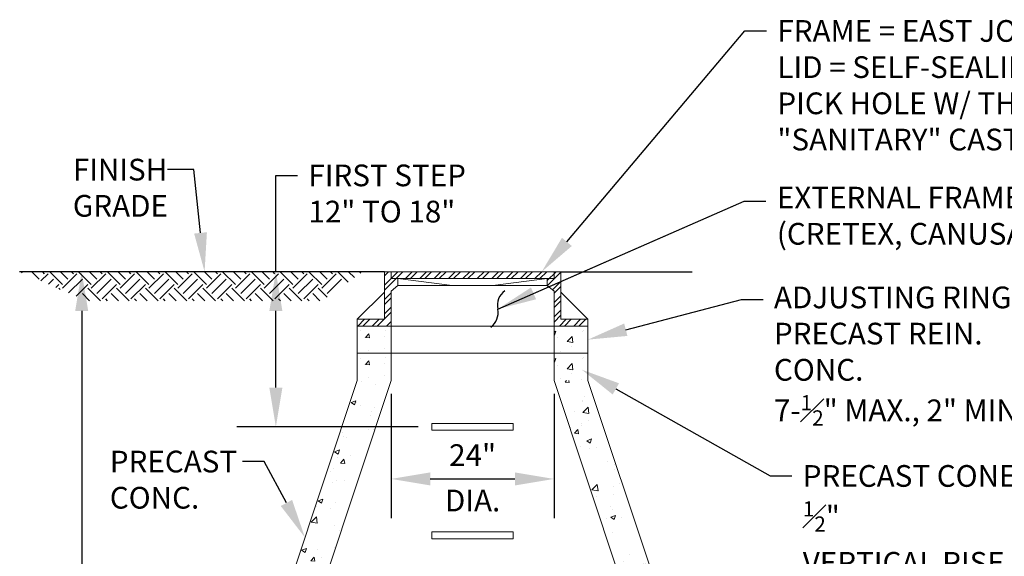
# Model space of a CAD drawing. Extents: x 5166 to 5435, y 127 to 492.
# Drawn here: x 5166 to 5311, y 413 to 492 of the extents above; entities that cross this region are included whole.
import ezdxf
from ezdxf import colors
from ezdxf.entities.mleader import LeaderData, LeaderLine
from ezdxf.math import Vec2, Vec3

# ---------------------------------------------------------------- set-up
doc = ezdxf.new("R2010")
doc.units = 0
doc.header["$LTSCALE"] = 0.5
doc.header["$MEASUREMENT"] = 0
doc.layers.get('0').update_dxf_attribs({"lineweight": 5})
doc.layers.add('B-WALL', color=7, linetype='Continuous')
doc.layers.add('M-DETL', color=4, linetype='Continuous', lineweight=20)
doc.layers.add('M-DETL TEXT', color=2, linetype='Continuous', lineweight=25)
doc.styles.add('BW-DETAIL', font='romans.shx', dxfattribs={"width": 0.9, "height": 0.1})
doc.styles.add('ROMANS', font='romans.shx', dxfattribs={"width": 0.9})

# ---------------------------------------------------------------- blocks, each defined once
blk = doc.blocks.new('*X12')
at = {"color": 0}
for p, q in [((319.13, 258.4), (318.98, 258.55)), ((321.65, 257.48), (320.57, 258.55)), ((321.9, 257.2), (322.97, 258.27)), ((322.44, 258.27), (322.16, 258.55)), ((325.09, 256.68), (323.22, 258.55)), ((325.89, 257.48), (324.81, 258.55)), ((325.09, 256.15), (327.21, 258.27)), ((326.68, 258.27), (326.4, 258.55)), ((329.33, 256.68), (327.46, 258.55)), ((330.13, 257.48), (329.05, 258.55)), ((329.33, 256.15), (331.46, 258.27)), ((330.93, 258.27), (330.64, 258.55)), ((333.58, 256.68), (331.7, 258.55)), ((334.37, 257.48), (333.3, 258.55)), ((333.58, 256.15), (335.7, 258.27)), ((335.17, 258.27), (334.89, 258.55)), ((337.82, 256.68), (335.95, 258.55)), ((338.62, 257.48), (337.54, 258.55)), ((337.82, 256.15), (339.94, 258.27)), ((339.41, 258.27), (339.13, 258.55)), ((342.06, 256.68), (340.19, 258.55)), ((342.86, 257.48), (341.78, 258.55)), ((342.06, 256.15), (344.18, 258.27)), ((343.65, 258.27), (343.37, 258.55)), ((346.31, 256.68), (344.43, 258.55)), ((347.1, 257.48), (346.02, 258.55)), ((346.31, 256.15), (348.43, 258.27)), ((347.9, 258.27), (347.61, 258.55)), ((350.55, 256.68), (348.68, 258.55)), ((351.34, 257.48), (350.27, 258.55)), ((350.55, 256.15), (352.67, 258.27)), ((352.14, 258.27), (351.86, 258.55)), ((354.79, 256.68), (352.92, 258.55)), ((355.59, 257.48), (354.51, 258.55)), ((354.79, 256.15), (356.91, 258.27)), ((356.38, 258.27), (356.1, 258.55)), ((359.03, 256.68), (357.16, 258.55)), ((359.83, 257.48), (358.75, 258.55)), ((359.03, 256.15), (361.15, 258.27)), ((360.62, 258.27), (360.34, 258.55)), ((363.28, 256.68), (361.4, 258.55)), ((364.07, 257.48), (362.99, 258.55)), ((363.28, 256.15), (365.4, 258.27)), ((364.87, 258.27), (364.59, 258.55)), ((367.18, 257.02), (365.65, 258.55)), ((368.1, 257.69), (367.24, 258.55)), ((369.03, 258.35), (368.83, 258.55)), ((323.01, 256.72), (323.77, 257.48)), ((325.97, 255.43), (328.01, 257.48)), ((330.13, 255.35), (332.25, 257.48)), ((334.37, 255.35), (336.49, 257.48)), ((338.62, 255.35), (340.74, 257.48)), ((342.86, 255.35), (344.98, 257.48)), ((347.1, 255.35), (349.22, 257.48)), ((351.34, 255.35), (353.47, 257.48)), ((355.59, 255.35), (357.71, 257.48)), ((359.83, 255.35), (361.95, 257.48)), ((364.07, 255.35), (366.19, 257.48)), ((324.12, 256.23), (324.56, 256.68)), ((324.75, 255.96), (324.56, 256.15)), ((327.08, 254.95), (328.8, 256.68)), ((329.08, 254.28), (328.01, 255.35)), ((330.67, 254.28), (328.8, 256.15)), ((330.93, 254.56), (333.05, 256.68)), ((333.33, 254.28), (332.25, 255.35)), ((334.92, 254.28), (333.05, 256.15)), ((335.17, 254.56), (337.29, 256.68)), ((337.57, 254.28), (336.49, 255.35)), ((339.16, 254.28), (337.29, 256.15)), ((339.41, 254.56), (341.53, 256.68)), ((341.81, 254.28), (340.74, 255.35)), ((343.4, 254.28), (341.53, 256.15)), ((343.65, 254.56), (345.78, 256.68)), ((346.05, 254.28), (344.98, 255.35)), ((347.64, 254.28), (345.78, 256.15)), ((347.9, 254.56), (350.02, 256.68)), ((350.3, 254.28), (349.22, 255.35)), ((351.89, 254.28), (350.02, 256.15)), ((352.14, 254.56), (354.26, 256.68)), ((354.54, 254.28), (353.47, 255.35)), ((356.13, 254.28), (354.26, 256.15)), ((356.38, 254.56), (358.5, 256.68)), ((358.78, 254.28), (357.71, 255.35)), ((360.37, 254.28), (358.5, 256.15)), ((360.62, 254.56), (362.75, 256.68)), ((363.02, 254.28), (361.95, 255.35)), ((364.09, 254.81), (362.75, 256.15)), ((331.73, 254.28), (331.46, 254.56)), ((335.98, 254.28), (335.7, 254.56)), ((340.22, 254.28), (339.94, 254.56)), ((344.46, 254.28), (344.18, 254.56)), ((348.7, 254.28), (348.43, 254.56)), ((352.95, 254.28), (352.67, 254.56)), ((357.19, 254.28), (356.91, 254.56)), ((361.43, 254.28), (361.15, 254.56))]:
    blk.add_line(p, q, dxfattribs=at)
blk = doc.blocks.new('*X6')
at = {"color": 0}
for p, q in [((369.1, 246.47), (369.1, 246.47)), ((371.14, 245.96), (371.14, 245.96)), ((399.15, 246.3), (399.36, 246.55)), ((399.15, 246.3), (399.75, 246.25)), ((399.58, 246.35), (399.58, 246.35)), ((399.75, 246.25), (399.69, 246.55)), ((401.98, 244.16), (401.98, 244.16)), ((367.62, 243.31), (368.32, 243.58)), ((367.62, 243.31), (368.11, 242.98)), ((368.11, 242.98), (368.32, 243.58)), ((368.44, 243.32), (368.44, 243.32)), ((368.97, 242.86), (368.97, 242.86)), ((371.02, 242.63), (371.02, 242.63)), ((401.65, 243.56), (401.65, 243.56)), ((401.66, 243.49), (401.66, 243.49)), ((401.77, 241.84), (402.55, 242.65)), ((402.66, 241.7), (402.55, 242.65)), ((370.42, 241.35), (370.42, 241.35)), ((370.55, 241.98), (370.55, 241.98)), ((400.47, 241.97), (400.47, 241.97)), ((401.77, 241.84), (402.66, 241.7)), ((370.13, 239.41), (370.13, 239.41)), ((399.96, 239.66), (399.96, 239.66)), ((401.53, 239.95), (401.53, 239.95)), ((401.54, 240.16), (401.54, 240.16)), ((402.58, 240.63), (402.58, 240.63)), ((366.34, 238.91), (366.34, 238.91)), ((366.45, 238.24), (366.45, 238.24)), ((366.99, 238.15), (366.99, 238.15)), ((370.9, 239.3), (370.9, 239.3)), ((400.54, 238.78), (401.02, 239.35)), ((400.54, 238.78), (401.13, 238.72)), ((401.13, 238.72), (401.02, 239.35)), ((402.33, 237.68), (403.03, 237.95)), ((402.83, 237.35), (403.03, 237.95)), ((401.42, 236.83), (401.42, 236.83)), ((402.33, 237.68), (402.83, 237.35)), ((402.68, 236.5), (402.68, 236.5)), ((403.82, 236.66), (403.82, 236.66)), ((365.18, 236.06), (365.88, 236.33)), ((365.18, 236.06), (365.68, 235.72)), ((365.58, 235.22), (365.58, 235.22)), ((365.68, 235.72), (365.88, 236.33)), ((367.5, 235.47), (367.5, 235.47)), ((364.97, 233.65), (364.97, 233.65)), ((366.06, 234.39), (366.54, 234.97)), ((366.06, 234.39), (366.66, 234.34)), ((366.66, 234.34), (366.54, 234.97)), ((405.38, 234.69), (405.38, 234.69)), ((406.43, 234.21), (406.43, 234.21)), ((364.5, 233.13), (364.5, 233.13)), ((406.37, 233.39), (406.37, 233.39)), ((364.86, 231.52), (364.86, 231.52)), ((365.46, 231.9), (365.46, 231.9)), ((366.61, 231.79), (366.61, 231.79)), ((403.1, 230.44), (403.88, 231.25)), ((403.99, 230.3), (403.88, 231.25)), ((406.31, 230.88), (406.31, 230.88)), ((407.21, 231.33), (407.21, 231.33)), ((403.1, 230.44), (403.99, 230.31)), ((403.74, 229.44), (403.74, 229.44)), ((403.98, 230.21), (403.98, 230.21)), ((406.24, 229.77), (406.24, 229.77)), ((362.51, 228.05), (362.51, 228.05)), ((362.75, 228.81), (363.45, 229.08)), ((362.75, 228.81), (363.25, 228.47)), ((363.25, 228.47), (363.45, 229.08)), ((365.34, 228.57), (365.34, 228.57)), ((405.77, 228), (405.77, 228)), ((361.73, 225.67), (362.51, 226.48)), ((362.23, 227.58), (362.23, 227.58)), ((362.62, 225.53), (362.51, 226.48)), ((364.56, 227.68), (364.56, 227.68)), ((405.86, 226.41), (406.56, 226.67)), ((405.86, 226.41), (406.36, 226.07)), ((406.18, 227.55), (406.18, 227.55)), ((406.36, 226.07), (406.57, 226.67)), ((407.4, 226.33), (407.4, 226.33)), ((361.73, 225.67), (362.62, 225.53)), ((365.22, 225.24), (365.22, 225.24)), ((405.22, 226.24), (405.22, 226.24)), ((365.92, 224.47), (365.92, 224.47)), ((406.06, 224.22), (406.06, 224.22)), ((360.32, 221.56), (361.02, 221.83)), ((360.32, 221.56), (360.82, 221.22)), ((360.82, 221.22), (361.02, 221.83)), ((361.66, 219.98), (362.14, 220.55)), ((362.26, 219.92), (362.15, 220.55)), ((362.68, 221.59), (362.68, 221.59)), ((364.94, 220.99), (364.94, 220.99)), ((365.1, 221.91), (365.1, 221.91)), ((408.61, 220.91), (408.61, 220.91)), ((361.66, 219.98), (362.26, 219.92)), ((363.29, 220.52), (363.29, 220.52)), ((407.75, 219.83), (407.75, 219.83)), ((408.45, 219.27), (408.45, 219.27)), ((410.72, 219.56), (410.72, 219.56)), ((410.96, 219.6), (410.96, 219.6)), ((359.93, 217.94), (359.93, 217.94)), ((410.87, 218.2), (410.87, 218.2)), ((360.66, 216.58), (360.66, 216.58)), ((363.16, 216.91), (363.16, 216.91)), ((411.57, 216.33), (411.57, 216.33)), ((408.32, 215.66), (408.32, 215.66)), ((409.4, 215.13), (410.1, 215.4)), ((409.4, 215.13), (409.9, 214.79)), ((409.9, 214.79), (410.1, 215.4)), ((410.75, 214.87), (410.75, 214.87)), ((411.87, 215.58), (412.35, 216.16)), ((411.87, 215.58), (412.47, 215.53)), ((411.96, 215.6), (411.96, 215.6)), ((412.11, 216.16), (412.11, 216.16)), ((412.47, 215.53), (412.35, 216.16)), ((357.88, 214.31), (358.58, 214.57)), ((357.88, 214.31), (358.38, 213.97)), ((358.38, 213.97), (358.58, 214.57)), ((358.7, 214.02), (358.7, 214.02)), ((359.8, 214.61), (359.8, 214.61)), ((358.03, 212.63), (358.03, 212.63)), ((360.53, 212.96), (360.53, 212.96)), ((361.1, 211.82), (361.1, 211.82)), ((361.97, 212.52), (361.97, 212.52)), ((409.48, 212.21), (409.48, 212.21)), ((358.74, 211.4), (358.74, 211.4)), ((359.68, 211.28), (359.68, 211.28)), ((410.63, 211.55), (410.63, 211.55)), ((357.9, 209.02), (357.9, 209.02)), ((412.12, 209.15), (412.12, 209.15)), ((413.17, 209.1), (413.17, 209.1)), ((413.26, 208.06), (413.74, 208.64)), ((413.26, 208.06), (413.86, 208.01)), ((413.55, 208.17), (413.55, 208.17)), ((413.86, 208.01), (413.74, 208.64))]:
    blk.add_line(p, q, dxfattribs=at)
blk = doc.blocks.new('*X7')
at = {"color": 0}
for p, q in [((368.94, 249.83), (368.94, 249.83)), ((372.71, 249.88), (372.71, 249.88)), ((397.51, 249.67), (397.79, 249.79)), ((397.6, 249.21), (397.79, 249.78)), ((401.64, 249.79), (401.64, 249.79)), ((401.79, 249.87), (401.79, 249.87)), ((369.64, 248.82), (369.64, 248.82)), ((369.74, 248.87), (370.2, 249.42)), ((369.74, 248.87), (370.31, 248.82)), ((370.31, 248.82), (370.2, 249.42)), ((372.54, 248.97), (372.54, 248.97)), ((397.51, 249.28), (397.6, 249.21)), ((398.07, 248.81), (398.07, 248.81)), ((399.44, 248.26), (400.18, 249.03)), ((399.44, 248.26), (400.29, 248.12)), ((400.29, 248.12), (400.18, 249.03)), ((370.12, 246.96), (370.12, 246.96)), ((372.49, 247.28), (372.49, 247.28)), ((397.54, 246.55), (397.51, 246.75)), ((397.54, 247.16), (397.54, 247.16)), ((398.53, 246.83), (398.53, 246.83)), ((400.07, 247.53), (400.07, 247.53)), ((401.53, 246.62), (401.53, 246.62))]:
    blk.add_line(p, q, dxfattribs=at)
blk = doc.blocks.new('*X8')
at = {"color": 0}
for p, q in [((373.51, 257.58), (374.48, 258.55)), ((374.23, 257.55), (375.23, 258.55)), ((375.6, 257.55), (376.6, 258.55)), ((376.35, 257.55), (377.35, 258.55)), ((377.72, 257.55), (378.72, 258.55)), ((378.47, 257.55), (379.47, 258.55)), ((379.84, 257.55), (380.84, 258.55)), ((380.59, 257.55), (381.59, 258.55)), ((381.96, 257.55), (382.96, 258.55)), ((382.71, 257.55), (383.71, 258.55)), ((384.08, 257.55), (385.08, 258.55)), ((384.83, 257.55), (385.83, 258.55)), ((386.2, 257.55), (387.2, 258.55)), ((386.95, 257.55), (387.95, 258.55)), ((388.32, 257.55), (389.32, 258.55)), ((389.07, 257.55), (390.07, 258.55)), ((390.45, 257.55), (391.45, 258.55)), ((391.2, 257.55), (392.2, 258.55)), ((392.57, 257.55), (393.57, 258.55)), ((393.32, 257.55), (394.32, 258.55)), ((394.69, 257.55), (395.69, 258.55)), ((395.44, 257.55), (396.44, 258.55)), ((396.81, 257.55), (397.51, 258.25))]:
    blk.add_line(p, q, dxfattribs=at)
blk = doc.blocks.new('*X10')
at = {"color": 0}
for p, q in [((372.51, 257.96), (373.1, 258.55)), ((372.51, 256.58), (373.51, 257.58)), ((372.51, 255.83), (374.23, 257.55)), ((372.51, 254.46), (373.51, 255.46)), ((372.51, 253.71), (373.51, 254.71)), ((372.51, 252.34), (373.51, 253.34)), ((372.51, 251.59), (373.51, 252.59)), ((368.6, 250.55), (369.6, 251.55)), ((369.35, 250.55), (370.35, 251.55)), ((370.72, 250.55), (371.72, 251.55)), ((371.47, 250.55), (372.47, 251.55)), ((372.84, 250.55), (373.51, 251.22))]:
    blk.add_line(p, q, dxfattribs=at)
blk = doc.blocks.new('*X9')
at = {"color": 0}
for p, q in [((396.54, 256.53), (398.51, 258.5)), ((397.51, 258.25), (397.81, 258.55)), ((396.51, 257.25), (396.81, 257.55)), ((397.27, 255.89), (398.51, 257.13)), ((397.51, 255.38), (398.51, 256.38)), ((397.51, 254.01), (398.51, 255.01)), ((397.51, 253.26), (398.51, 254.26)), ((397.51, 251.89), (398.51, 252.89)), ((397.51, 251.14), (398.51, 252.14)), ((398.3, 250.55), (399.3, 251.55)), ((399.05, 250.55), (400.05, 251.55)), ((400.42, 250.55), (401.42, 251.55)), ((401.17, 250.55), (402.17, 251.55))]:
    blk.add_line(p, q, dxfattribs=at)
blk = doc.blocks.new('_None')
blk = doc.blocks.new('_Integral')
at = {"color": 0, "linetype": 'ByBlock', "lineweight": -2}
for centre, start, end in [((0.445, -0.091), 102, 168), ((-0.445, 0.091), 282, 348)]:
    blk.add_arc(centre, 0.454, start, end, dxfattribs=at)

msp = doc.modelspace()

# ---------------------------------------------------------------- linework, layer by layer
at = {"layer": 'B-WALL', "color": 7}
for p, q in [((5219.59, 455.13), (5165.85, 455.13)), ((5245.59, 455.13), (5264.96, 455.13))]:
    msp.add_line(p, q, dxfattribs=at)
at = {"layer": 'M-DETL'}
for p, q in [((5219.59, 448.13), (5219.59, 455.13)), ((5220.59, 455.13), (5219.59, 455.13)), ((5220.59, 455.13), (5244.59, 455.13)), ((5220.59, 454.13), (5220.59, 455.13)), ((5221.59, 454.13), (5220.59, 454.13)), ((5221.59, 454.13), (5243.59, 454.13)), ((5229.59, 453.13), (5221.59, 454.13)), ((5221.59, 453.13), (5221.59, 454.13)), ((5235.59, 453.13), (5243.59, 454.13)), ((5243.59, 453.13), (5243.59, 454.13)), ((5243.59, 454.13), (5244.59, 454.13)), ((5244.59, 454.13), (5244.59, 455.13)), ((5244.59, 455.13), (5245.59, 455.13)), ((5245.59, 448.13), (5245.59, 455.13)), ((5221.59, 453.13), (5220.59, 452.28)), ((5229.59, 453.13), (5235.59, 453.13)), ((5243.59, 453.13), (5244.59, 452.28)), ((5219.59, 452.13), (5215.59, 448.13)), ((5220.59, 447.13), (5220.59, 452.28)), ((5244.59, 447.13), (5244.59, 452.28)), ((5245.59, 452.13), (5249.59, 448.13)), ((5219.59, 448.13), (5215.59, 448.13)), ((5215.59, 447.13), (5215.59, 448.13)), ((5215.59, 447.13), (5220.59, 447.13)), ((5215.59, 443.13), (5215.59, 447.13)), ((5220.59, 443.13), (5220.59, 447.13)), ((5244.59, 443.13), (5244.59, 447.13)), ((5244.59, 447.13), (5249.59, 447.13)), ((5245.59, 448.13), (5249.59, 448.13)), ((5249.59, 447.13), (5249.59, 448.13)), ((5249.59, 443.13), (5249.59, 447.13)), ((5215.59, 443.13), (5220.59, 443.13)), ((5215.59, 439.13), (5215.59, 443.13)), ((5215.59, 443.13), (5220.59, 443.13)), ((5220.59, 439.13), (5220.59, 443.13)), ((5244.59, 439.13), (5244.59, 443.13)), ((5244.59, 443.13), (5249.59, 443.13)), ((5244.59, 443.13), (5249.59, 443.13)), ((5249.59, 439.13), (5249.59, 443.13)), ((5215.59, 439.09), (5203.59, 403.09)), ((5220.59, 439.09), (5208.59, 403.09)), ((5244.59, 439.09), (5256.59, 403.09)), ((5249.59, 439.09), (5261.59, 403.09)), ((5226.59, 432.79), (5238.59, 432.79)), ((5226.59, 432.79), (5226.59, 431.79)), ((5238.59, 432.79), (5238.59, 431.79)), ((5226.59, 431.79), (5238.59, 431.79)), ((5226.59, 416.79), (5238.59, 416.79)), ((5226.59, 416.79), (5226.59, 415.79)), ((5238.59, 416.79), (5238.59, 415.79)), ((5226.59, 415.79), (5238.59, 415.79))]:
    msp.add_line(p, q, dxfattribs=at)
at = {"layer": 'M-DETL', "color": 7}
for p, q in [((5221.59, 453.13), (5229.59, 453.13)), ((5235.59, 453.13), (5243.59, 453.13)), ((5220.59, 447.13), (5244.59, 447.13)), ((5220.59, 443.13), (5244.59, 443.13))]:
    msp.add_line(p, q, dxfattribs=at)
at = {"layer": 'M-DETL TEXT'}
for p, q in [((5177.72, 455.13), (5169.23, 455.13)), ((5217.59, 455.13), (5197.84, 455.13)), ((5174.99, 449.37), (5174.99, 312.85)), ((5203.6, 438.05), (5203.6, 449.37)), ((5220.59, 437.13), (5220.59, 418.84)), ((5244.59, 437.13), (5244.59, 418.84)), ((5224.59, 432.29), (5197.84, 432.29)), ((5226.35, 424.6), (5238.83, 424.6))]:
    msp.add_line(p, q, dxfattribs=at)
for points in [[(5174.03, 449.37), (5175.95, 449.37), (5174.99, 455.13)], [(5202.64, 449.37), (5204.56, 449.37), (5203.6, 455.13)], [(5202.64, 438.05), (5204.56, 438.05), (5203.6, 432.29)], [(5226.35, 425.56), (5226.35, 423.64), (5220.59, 424.6)], [(5238.83, 425.56), (5238.83, 423.64), (5244.59, 424.6)]]:
    msp.add_solid(points, dxfattribs=at)

# ---------------------------------------------------------------- block references
at = {"layer": 'B-WALL', "color": 7}
msp.add_blockref('*X12', (4847.08, 196.58), dxfattribs=at)
at = {"layer": 'M-DETL', "color": 7}
for name in ['*X10', '*X8', '*X9']:
    msp.add_blockref(name, (4847.08, 196.58), dxfattribs=at)
at = {"layer": 'M-DETL'}
for name, p in [('*X7', (4847.08, 196.58)), ('*X7', (4847.08, 192.58)), ('*X6', (4847.08, 192.54))]:
    msp.add_blockref(name, p, dxfattribs=at)

# ---------------------------------------------------------------- texts
at = {"layer": 'M-DETL TEXT', "insert": (5232.59, 428.11), "char_height": 3.2, "attachment_point": 5, "style": 'ROMANS'}
msp.add_mtext('\\A1;24"', dxfattribs=at)
at = {"layer": 'M-DETL TEXT', "insert": (5232.59, 421.42), "char_height": 3.2, "attachment_point": 5, "style": 'BW-DETAIL'}
msp.add_mtext_dynamic_manual_height_columns('DIA.', width=24, gutter_width=16, heights=[0], dxfattribs=at)

# ---------------------------------------------------------------- leaders
at = {"layer": 'M-DETL TEXT'}
ml = msp.add_multileader_mtext('Standard', dxfattribs=at)
ml.set_content('FRAME = EAST JORDAN IRON WORKS 1050-2-1\\PLID = SELF-SEALING CONCEALED\\PPICK HOLE W/ THE WORD\\P"SANITARY" CAST IN.', color=256, style='BW-DETAIL')
ml.set_leader_properties(color=256, linetype='ByLayer', lineweight=-1)
ml.build(insert=Vec2(0, 0))
ml.multileader.update_dxf_attribs({"dogleg_length": 0.1, "arrow_head_size": 5.76, "scale": 32})
ctx = ml.context
ctx.base_point, ctx.scale, ctx.char_height, ctx.arrow_head_size, ctx.landing_gap_size, ctx.plane_origin = Vec3(5275.9, 490.62), 32, 3.2, 5.76, 1.6, Vec3(5242.77, 455.13)
notes = []
notes.append((ctx, [(0, (1, 1, 0), (5272.7, 490.62), (1, 0), 3.2, [(0, [(5242.77, 455.13)], 0, [])])]))
ctx.mtext.insert, ctx.mtext.flow_direction = Vec3(5277.5, 492.22), 5
ml = msp.add_multileader_mtext('Standard', dxfattribs=at)
ml.set_content('FINISH\\PGRADE', color=256, style='BW-DETAIL')
ml.set_leader_properties(color=256, linetype='ByLayer', lineweight=-1)
ml.build(insert=Vec2(0, 0))
ml.multileader.update_dxf_attribs({"dogleg_length": 0.1, "arrow_head_size": 5.76, "scale": 32})
ctx = ml.context
ctx.base_point, ctx.scale, ctx.char_height, ctx.arrow_head_size, ctx.landing_gap_size, ctx.plane_origin = Vec3(5172.09, 470.18), 32, 3.2, 5.76, 1.6, Vec3(5193.1, 455.13)
notes.append((ctx, [(0, (1, 1, 0), (5191.52, 470.18), (-1, 0), 3.89, [(0, [(5193.1, 455.13)], 0, [])])]))
ctx.mtext.insert, ctx.mtext.flow_direction = Vec3(5173.69, 471.78), 5
ml = msp.add_multileader_mtext('Standard', dxfattribs=at)
ml.set_content('FIRST STEP\\P12" TO 18"', color=256, style='BW-DETAIL')
ml.set_leader_properties(color=256, linetype='ByLayer', lineweight=-1)
ml.set_arrow_properties(name='NONE')
ml.build(insert=Vec2(0, 0))
ml.multileader.update_dxf_attribs({"dogleg_length": 0.1, "arrow_head_size": 5.76, "scale": 32})
ctx = ml.context
ctx.base_point, ctx.scale, ctx.char_height, ctx.arrow_head_size, ctx.landing_gap_size, ctx.plane_origin = Vec3(5206.8, 469.33), 32, 3.2, 5.76, 1.6, Vec3(5203.6, 455.13)
notes.append((ctx, [(0, (1, 1, 0), (5203.6, 469.33), (1, 0), 3.2, [(0, [(5203.6, 455.13)], 0, [])])]))
ctx.mtext.insert, ctx.mtext.flow_direction = Vec3(5208.4, 470.93), 5
ml = msp.add_multileader_mtext('Standard', dxfattribs=at)
ml.set_content('EXTERNAL FRAME SEAL\\P(CRETEX, CANUSA, ADAPTOR SEAL, INFI-SHIELD)', color=256, style='BW-DETAIL')
ml.set_leader_properties(color=256, linetype='ByLayer', lineweight=-1)
ml.build(insert=Vec2(0, 0))
ml.multileader.update_dxf_attribs({"dogleg_length": 0.1, "arrow_head_size": 5.76, "scale": 32})
ctx = ml.context
ctx.base_point, ctx.scale, ctx.char_height, ctx.arrow_head_size, ctx.landing_gap_size, ctx.plane_origin = Vec3(5275.82, 465.53), 32, 3.2, 5.76, 1.6, Vec3(5236.29, 449.63)
notes.append((ctx, [(0, (1, 1, 0), (5272.62, 465.53), (1, 0), 3.2, [(0, [(5236.29, 449.63)], 0, [])])]))
ctx.mtext.insert, ctx.mtext.flow_direction = Vec3(5277.42, 467.66), 5
ml = msp.add_multileader_mtext('Standard', dxfattribs=at)
ml.set_content('', color=256, style='BW-DETAIL')
ml.set_leader_properties(color=256, linetype='ByLayer', lineweight=-1)
ml.set_arrow_properties(name='INTEGRAL')
ml.build(insert=Vec2(0, 0))
ml.multileader.update_dxf_attribs({"dogleg_length": 0.1, "arrow_head_size": 5.76, "scale": 32})
ctx = ml.context
ctx.base_point, ctx.scale, ctx.char_height, ctx.arrow_head_size, ctx.landing_gap_size, ctx.plane_origin = Vec3(5275.82, 465.53), 32, 3.2, 5.76, 1.6, Vec3(5235.99, 438.01)
notes.append((ctx, [(0, (1, 1, 0), (5272.62, 465.53), (1, 0), 3.2, [(0, [(5236.29, 449.63)], 0, [])])]))
ctx.mtext.insert, ctx.mtext.flow_direction = Vec3(5277.42, 467.13), 5
ml = msp.add_multileader_mtext('Standard', dxfattribs=at)
ml.set_content('\\A1;ADJUSTING RINGS\\PPRECAST REIN. CONC.\\P7-{\\H0.7x;\\S1#2;}" MAX., 2" MIN.', color=256, style='BW-DETAIL')
ml.set_leader_properties(color=256, linetype='ByLayer', lineweight=-1)
ml.build(insert=Vec2(0, 0))
ml.multileader.update_dxf_attribs({"dogleg_length": 0.1, "arrow_head_size": 5.76, "scale": 32})
ctx = ml.context
ctx.base_point, ctx.scale, ctx.char_height, ctx.arrow_head_size, ctx.landing_gap_size, ctx.plane_origin = Vec3(5275.39, 451.05), 32, 3.2, 5.76, 1.6, Vec3(5249.59, 443.13)
notes.append((ctx, [(0, (1, 1, 0), (5272.19, 451.05), (1, 0), 3.2, [(0, [(5249.59, 445.13)], 0, [])])]))
ctx.mtext.insert, ctx.mtext.flow_direction = Vec3(5276.99, 452.95), 5
ml = msp.add_multileader_mtext('Standard', dxfattribs=at)
ml.set_content('\\A1;PRECAST CONE MUST HAVE A MINIMUM 2-{\\H0.7x;\\S1#2;}"\\PVERTICAL RISE', color=256, style='BW-DETAIL')
ml.set_leader_properties(color=256, linetype='ByLayer', lineweight=-1)
ml.build(insert=Vec2(0, 0))
ml.multileader.update_dxf_attribs({"dogleg_length": 0.1, "arrow_head_size": 5.76, "scale": 32})
ctx = ml.context
ctx.base_point, ctx.scale, ctx.char_height, ctx.arrow_head_size, ctx.landing_gap_size, ctx.plane_origin = Vec3(5279.64, 425.04), 32, 3.2, 5.76, 1.6, Vec3(5248.68, 440.7)
notes.append((ctx, [(0, (1, 1, 0), (5276.44, 425.04), (1, 0), 3.2, [(0, [(5248.68, 440.7)], 0, [])])]))
ctx.mtext.insert, ctx.mtext.flow_direction = Vec3(5281.24, 426.64), 5
ml = msp.add_multileader_mtext('Standard', dxfattribs=at)
ml.set_content('PRECAST\\PCONC.', color=256, style='BW-DETAIL')
ml.set_leader_properties(color=256, linetype='ByLayer', lineweight=-1)
ml.build(insert=Vec2(0, 0))
ml.multileader.update_dxf_attribs({"dogleg_length": 0.1, "arrow_head_size": 5.76, "scale": 32})
ctx = ml.context
ctx.base_point, ctx.scale, ctx.char_height, ctx.arrow_head_size, ctx.landing_gap_size, ctx.plane_origin = Vec3(5177.53, 427.16), 32, 3.2, 5.76, 1.6, Vec3(5207.88, 415.98)
notes.append((ctx, [(0, (1, 1, 0), (5201.89, 427.16), (-1, 0), 3.2, [(0, [(5207.88, 415.98)], 0, [])])]))
ctx.mtext.insert, ctx.mtext.flow_direction = Vec3(5179.13, 428.76), 5
for ctx, leaders in notes:
    for number, flags, end, landing, length, lines in leaders:
        leader = LeaderData()
        leader.index, (leader.has_last_leader_line, leader.has_dogleg_vector, leader.attachment_direction) = number, flags
        leader.last_leader_point, leader.dogleg_vector, leader.dogleg_length = Vec3(end), Vec3(landing), length
        for number, points, colour, breaks in lines:
            line = LeaderLine()
            line.index, line.vertices, line.color, line.breaks = number, Vec3.list(points), colors.encode_raw_color(colour), breaks
            leader.lines.append(line)
        ctx.leaders.append(leader)

doc.saveas('drawing.dxf')
